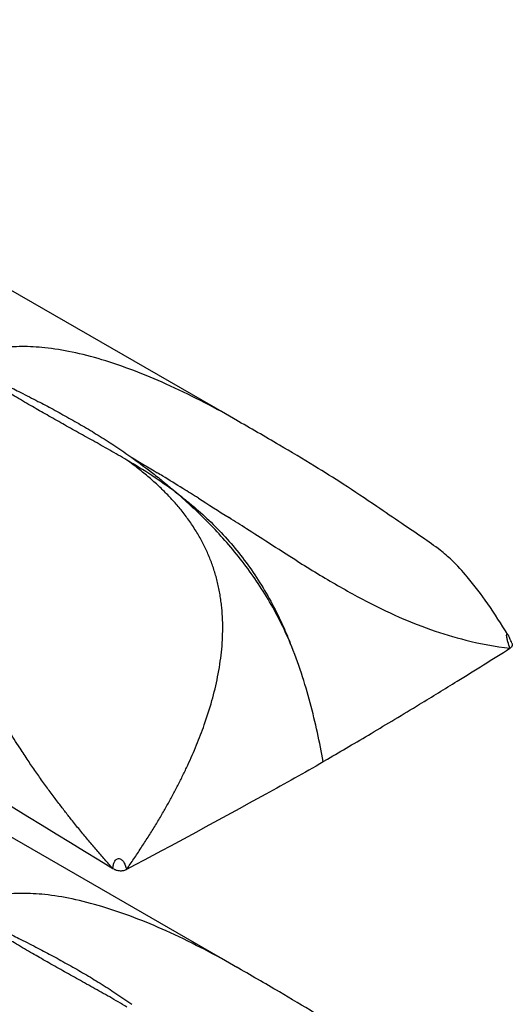
# Model space of a CAD drawing. Extents: x 5 to 292, y 5 to 205.
# Drawn here: x 272 to 277, y 71 to 80 of the extents above; entities that cross this region are included whole.
import ezdxf

# ---------------------------------------------------------------- set-up
doc = ezdxf.new("R2010")
doc.units = 0
doc.layers.get('0').update_dxf_attribs({"linetype": 'CONTINUOUS'})

msp = doc.modelspace()

# ---------------------------------------------------------------- linework, layer by layer
at = {"color": 7, "linetype": 'CONTINUOUS'}
for p, q in [((274.3262, 76.3032), (268.0984, 79.8984)), ((274.3262, 71.4039), (268.0984, 74.9992)), ((275.0905, 73.2512), (275.1286, 73.2743))]:
    msp.add_line(p, q, dxfattribs=at)
for points, knots in [([(264.9709, 77.1317), (265.0171, 77.1068), (265.0634, 77.0819), (265.1096, 77.057), (267.8015, 75.6066), (270.5054, 73.9512), (273.2095, 72.2927)], [-0.016898, -0.016898, -0.016898, -0.016898, 0, 0, 0, 0.98445, 0.98445, 0.98445, 0.98445]), ([(274.3259, 76.3026), (274.3135, 76.31), (274.205, 76.3749), (273.9922, 76.4878), (273.695, 76.6331), (273.3996, 76.7564), (273.118, 76.8535), (272.8509, 76.9228), (272.6106, 76.9622), (272.3977, 76.9732), (272.138, 76.959), (271.9751, 76.8907), (271.8654, 76.8446)], [0, 0, 0, 0, 0.015865, 0.139761, 0.265601, 0.381027, 0.493629, 0.596539, 0.690556, 0.770693, 0.845586, 1, 1, 1, 1]), ([(273.3347, 75.9523), (273.3088, 75.9675), (273.2571, 75.998), (273.1801, 76.042), (273.1042, 76.085), (273.0293, 76.1269), (272.9557, 76.168), (272.8833, 76.2083), (272.8122, 76.248), (272.7182, 76.3008), (272.6048, 76.3651), (272.4668, 76.4446), (272.3372, 76.5206), (272.2511, 76.5718), (272.2127, 76.5947)], [0, 0, 0, 0, 0.06641, 0.132344, 0.197744, 0.262552, 0.326727, 0.390234, 0.453039, 0.51511, 0.641316, 0.758976, 0.892373, 1, 1, 1, 1]), ([(272.2584, 76.6213), (272.3003, 76.6004), (272.3942, 76.5536), (272.5324, 76.4826), (272.6763, 76.4065), (272.8152, 76.3302), (272.9559, 76.2495), (273.0959, 76.1647), (273.2367, 76.0745), (273.3299, 76.0093), (273.3769, 75.9764)], [0, 0, 0, 0, 0.107612, 0.241024, 0.358674, 0.484889, 0.609763, 0.737445, 0.867654, 1, 1, 1, 1]), ([(276.7436, 74.3885), (276.6846, 74.4823), (276.5711, 74.6627), (276.4037, 74.8841), (276.2618, 75.0411), (276.124, 75.1593), (275.9685, 75.266), (275.7825, 75.3919), (275.5416, 75.5576), (275.2831, 75.7308), (274.9948, 75.9119), (274.6746, 76.1024), (274.4388, 76.2383), (274.3088, 76.3132)], [0, 0, 0, 0, 0.101883, 0.196093, 0.259652, 0.300922, 0.359633, 0.429272, 0.513592, 0.628065, 0.727551, 0.84984, 1, 1, 1, 1]), ([(273.5328, 75.797), (273.5175, 75.81), (273.4863, 75.8364), (273.4378, 75.875), (273.3872, 75.914), (273.3524, 75.9394), (273.3347, 75.9523)], [0, 0, 0, 0, 0.238681, 0.484666, 0.738315, 1, 1, 1, 1]), ([(273.7788, 75.6587), (273.7061, 75.7135), (273.6321, 75.765), (273.4838, 75.8622), (273.4092, 75.9081), (273.3347, 75.9523)], [0, 0, 0, 0, 0.5, 0.5, 1, 1, 1, 1]), ([(273.3769, 75.9764), (273.4442, 75.9284), (273.511, 75.8782), (273.6113, 75.7991), (273.6447, 75.772), (273.7117, 75.7165), (273.7454, 75.6878), (273.7788, 75.6587)], [0, 0, 0, 0, 0.5, 0.5, 0.75, 0.75, 1, 1, 1, 1]), ([(273.8094, 75.5173), (273.7977, 75.5313), (273.7741, 75.5595), (273.7372, 75.6006), (273.6991, 75.6412), (273.6595, 75.6811), (273.6186, 75.7204), (273.5764, 75.7592), (273.5474, 75.7843), (273.5328, 75.797)], [0, 0, 0, 0, 0.137555, 0.276721, 0.417598, 0.560279, 0.704852, 0.851399, 1, 1, 1, 1]), ([(273.9733, 75.6119), (273.9267, 75.6411), (273.8189, 75.7084), (273.6972, 75.7832), (273.6218, 75.8291), (273.6056, 75.839)], [0.55295294, 0.55295294, 0.55295294, 0.55295294, 0.5792125, 0.61427813, 0.62395946, 0.62395946, 0.62395946, 0.62395946]), ([(274.7961, 74.313), (274.7391, 74.447), (274.6724, 74.5803), (274.5225, 74.833), (274.4393, 74.9534), (274.2585, 75.1829), (274.1648, 75.2876), (274.0219, 75.434), (273.9738, 75.481), (273.8769, 75.5721), (273.8282, 75.6159), (273.7788, 75.6587)], [0, 0, 0, 0, 0.25, 0.25, 0.5, 0.5, 0.75, 0.75, 0.875, 0.875, 1, 1, 1, 1]), ([(273.7788, 75.6587), (273.805, 75.6388), (273.8316, 75.618), (273.884, 75.576), (273.91, 75.5546), (273.9871, 75.4889), (274.0376, 75.4432), (274.1855, 75.2996), (274.2795, 75.195), (274.4568, 74.9634), (274.5365, 74.841), (274.6434, 74.6482), (274.6771, 74.5822), (274.7243, 74.4818), (274.7394, 74.4482), (274.7686, 74.3806), (274.7828, 74.3464), (274.7961, 74.313)], [0, 0, 0, 0, 0.0625, 0.0625, 0.125, 0.125, 0.25, 0.25, 0.5, 0.5, 0.75, 0.75, 0.875, 0.875, 0.9375, 0.9375, 1, 1, 1, 1]), ([(273.9751, 75.2793), (273.9652, 75.296), (273.9454, 75.3294), (273.9137, 75.378), (273.8805, 75.4255), (273.8458, 75.4721), (273.8216, 75.5022), (273.8094, 75.5173)], [0, 0, 0, 0, 0.197835, 0.396554, 0.596366, 0.797458, 1, 1, 1, 1]), ([(274.8543, 75.0508), (274.7704, 75.1033), (274.6854, 75.1575), (274.535, 75.2538), (274.4172, 75.3294), (274.3003, 75.4044), (274.2488, 75.4373)], [0.3932376, 0.3932376, 0.3932376, 0.3932376, 0.43895, 0.43895, 0.4740156, 0.5021198, 0.5021198, 0.5021198, 0.5021198]), ([(274.1797, 74.6613), (274.1773, 74.6802), (274.1724, 74.718), (274.1629, 74.7737), (274.1518, 74.8284), (274.1389, 74.8821), (274.1242, 74.9349), (274.1079, 74.9867), (274.0899, 75.0376), (274.0702, 75.0876), (274.0489, 75.1368), (274.0259, 75.1852), (274.0014, 75.2329), (273.9839, 75.2638), (273.9751, 75.2793)], [0, 0, 0, 0, 0.0847533, 0.1687845, 0.2522356, 0.3352489, 0.4179656, 0.5005254, 0.5830653, 0.6657192, 0.7486168, 0.8318834, 0.9156394, 1, 1, 1, 1]), ([(275.0389, 74.9369), (275.161, 74.8629), (275.2796, 74.7942), (275.5096, 74.6698), (275.6212, 74.614), (275.8396, 74.5152), (275.9465, 74.4721), (276.1578, 74.3976), (276.2622, 74.3662), (276.366, 74.3402)], [0, 0, 0, 0, 0.25, 0.25, 0.5, 0.5, 0.75, 0.75, 1, 1, 1, 1]), ([(274.1918, 74.4479), (274.1916, 74.466), (274.1914, 74.5021), (274.189, 74.5558), (274.1854, 74.6089), (274.1816, 74.6439), (274.1797, 74.6613)], [0, 0, 0, 0, 0.252668, 0.503337, 0.752334, 1, 1, 1, 1]), ([(273.6408, 72.767), (273.6582, 72.7971), (273.6929, 72.857), (273.7426, 72.9477), (273.7902, 73.0383), (273.8356, 73.1288), (273.8787, 73.2194), (273.9194, 73.3099), (273.9577, 73.4002), (273.9934, 73.4904), (274.0418, 73.6219), (274.097, 73.7948), (274.1409, 73.9766), (274.1667, 74.1223), (274.1809, 74.2324), (274.19, 74.3409), (274.1912, 74.4124), (274.1918, 74.4479)], [0, 0, 0, 0, 0.058174, 0.115754, 0.172733, 0.229109, 0.284878, 0.340038, 0.394591, 0.448541, 0.501897, 0.628591, 0.751541, 0.815251, 0.877766, 0.939274, 1, 1, 1, 1]), ([(276.7789, 74.3129), (276.7727, 74.3265), (276.764, 74.3455), (276.754, 74.3705), (276.7487, 74.3822), (276.7461, 74.3866), (276.7449, 74.3889)], [0, 0, 0, 0, 0.572017, 0.80006, 0.90104, 1, 1, 1, 1]), ([(275.0907, 73.2514), (275.059, 73.4255), (275.0217, 73.6006), (274.9509, 73.8658), (274.9248, 73.9546), (274.8659, 74.1334), (274.8328, 74.2239), (274.7961, 74.313)], [0, 0, 0, 0, 0.5, 0.5, 0.75, 0.75, 1, 1, 1, 1]), ([(275.1286, 73.2743), (275.1921, 73.3113), (275.3228, 73.3877), (275.5236, 73.5066), (275.7352, 73.6332), (275.9925, 73.7888), (276.3371, 74.0001), (276.6048, 74.1682), (276.7615, 74.2666)], [0, 0, 0, 0, 0.114557, 0.236149, 0.364774, 0.500432, 0.707675, 1, 1, 1, 1]), ([(272.3749, 73.3749), (272.3585, 73.4004), (272.3248, 73.4528), (272.2922, 73.5057), (272.2754, 73.5327)], [0, 0, 0, 0, 0.486929, 1, 1, 1, 1]), ([(272.5189, 73.1602), (272.4957, 73.1938), (272.4476, 73.2636), (272.4015, 73.3341), (272.3776, 73.3706)], [0, 0, 0, 0, 0.481981, 1, 1, 1, 1]), ([(275.0913, 73.2483), (274.9209, 73.1518), (274.3406, 72.8266), (273.7507, 72.5076), (273.3303, 72.2858)], [0.0000001, 0.0000001, 0.0000001, 0.0000001, 0.1046607, 0.3546606, 0.3546606, 0.3546606, 0.3546606]), ([(272.725, 72.8769), (272.7022, 72.9071), (272.6558, 72.9686), (272.587, 73.0631), (272.5418, 73.1275), (272.5189, 73.1602)], [0, 0, 0, 0, 0.323032, 0.656502, 1, 1, 1, 1]), ([(272.8458, 72.7218), (272.8256, 72.7472), (272.7848, 72.7987), (272.7451, 72.8506), (272.725, 72.8769)], [0, 0, 0, 0, 0.493981, 1, 1, 1, 1]), ([(272.9223, 72.6273), (272.9094, 72.643), (272.8837, 72.6744), (272.8584, 72.706), (272.8458, 72.7218)], [0, 0, 0, 0, 0.500012, 1, 1, 1, 1]), ([(273.3303, 72.2858), (273.3525, 72.3176), (273.3968, 72.3811), (273.4611, 72.4772), (273.5233, 72.5735), (273.5833, 72.6699), (273.6218, 72.7348), (273.6408, 72.767)], [0, 0, 0, 0, 0.2043661, 0.4065519, 0.6065582, 0.8043782, 1, 1, 1, 1]), ([(273.2095, 72.2927), (273.1854, 72.3197), (273.137, 72.3741), (273.0651, 72.4569), (272.9932, 72.5414), (272.946, 72.5985), (272.9223, 72.6273)], [0, 0, 0, 0, 0.245145, 0.493538, 0.745176, 1, 1, 1, 1]), ([(273.2095, 72.2927), (273.2099, 72.3014), (273.2107, 72.3187), (273.2167, 72.3428), (273.2261, 72.3612), (273.2361, 72.3735), (273.2498, 72.3824), (273.2715, 72.3841), (273.2941, 72.3684), (273.3092, 72.3458), (273.3192, 72.3242), (273.3263, 72.305), (273.3289, 72.2922), (273.3303, 72.2858)], [0, 0, 0, 0, 0.126692, 0.253072, 0.316114, 0.379381, 0.441398, 0.503383, 0.626532, 0.751223, 0.834255, 0.917323, 1, 1, 1, 1]), ([(273.2095, 72.2927), (273.2139, 72.2905), (273.2213, 72.2867), (273.2329, 72.2816), (273.2455, 72.278), (273.2549, 72.2764), (273.2598, 72.2755)], [0, 0, 0, 0, 0.290171, 0.498675, 0.735626, 1, 1, 1, 1]), ([(273.2598, 72.2755), (273.264, 72.2751), (273.2724, 72.2741), (273.285, 72.2742), (273.2994, 72.2755), (273.3153, 72.2789), (273.3252, 72.2835), (273.3303, 72.2858)], [0, 0, 0, 0, 0.168512, 0.333692, 0.499589, 0.746829, 1, 1, 1, 1]), ([(264.9709, 72.2324), (265.0171, 72.2075), (265.0634, 72.1826), (265.1096, 72.1577), (267.8015, 70.7074), (270.5054, 69.052), (273.2095, 67.3934)], [-0.016898, -0.016898, -0.016898, -0.016898, 0, 0, 0, 0.98445, 0.98445, 0.98445, 0.98445]), ([(274.3259, 71.4033), (274.3135, 71.4107), (274.205, 71.4756), (273.9922, 71.5886), (273.695, 71.7338), (273.3996, 71.8572), (273.118, 71.9543), (272.8509, 72.0236), (272.6106, 72.063), (272.3977, 72.074), (272.138, 72.0598), (271.9751, 71.9914), (271.8654, 71.9454)], [0, 0, 0, 0, 0.0158653, 0.1397609, 0.265601, 0.3810275, 0.4936291, 0.5965385, 0.6905563, 0.7706934, 0.8455863, 1, 1, 1, 1]), ([(272.2584, 71.7221), (272.3003, 71.7012), (272.3942, 71.6544), (272.5324, 71.5833), (272.6763, 71.5072), (272.8152, 71.431), (272.9559, 71.3503), (273.0959, 71.2655), (273.2367, 71.1753), (273.3299, 71.11), (273.3769, 71.0771)], [0, 0, 0, 0, 0.107612, 0.241024, 0.358674, 0.484889, 0.609763, 0.737445, 0.867654, 1, 1, 1, 1]), ([(273.3347, 71.053), (273.3088, 71.0683), (273.2571, 71.0987), (273.1801, 71.1428), (273.1042, 71.1857), (273.0293, 71.2276), (272.9557, 71.2687), (272.8833, 71.3091), (272.8122, 71.3488), (272.7182, 71.4016), (272.6048, 71.4659), (272.4668, 71.5454), (272.3372, 71.6213), (272.2511, 71.6726), (272.2127, 71.6955)], [0, 0, 0, 0, 0.06641, 0.132344, 0.197744, 0.262552, 0.326727, 0.390234, 0.453039, 0.51511, 0.641316, 0.758976, 0.892373, 1, 1, 1, 1]), ([(276.7436, 69.4893), (276.6846, 69.583), (276.5711, 69.7635), (276.4037, 69.9848), (276.2618, 70.1418), (276.124, 70.2601), (275.9685, 70.3667), (275.7825, 70.4926), (275.5416, 70.6584), (275.2831, 70.8315), (274.9948, 71.0126), (274.6746, 71.2031), (274.4388, 71.3391), (274.3088, 71.414)], [0, 0, 0, 0, 0.101883, 0.196093, 0.259652, 0.300922, 0.359633, 0.429272, 0.513592, 0.628065, 0.727551, 0.84984, 1, 1, 1, 1])]:
    msp.add_open_spline(points, degree=3, knots=knots, dxfattribs=at)
for points in [[(273.3769, 75.9764), (273.4519, 75.9318), (273.528, 75.8861), (273.6056, 75.839)], [(273.9733, 75.6119), (274.0635, 75.5552), (274.1554, 75.4969), (274.2488, 75.4373)], [(274.8543, 75.0508), (274.9166, 75.0118), (274.9782, 74.9737), (275.0389, 74.9369)], [(276.366, 74.3402), (276.4985, 74.3071), (276.63, 74.2828), (276.7615, 74.2666)], [(276.7809, 74.3082), (276.7815, 74.3063), (276.7824, 74.3026), (276.7827, 74.297), (276.7819, 74.2914), (276.7799, 74.2859), (276.7769, 74.2806), (276.7728, 74.2755), (276.7677, 74.2708), (276.7637, 74.2679), (276.7615, 74.2666)], [(272.3776, 73.3706), (272.3767, 73.372), (272.3758, 73.3735), (272.3749, 73.3749)]]:
    msp.add_open_spline(points, degree=3, dxfattribs=at)
at = {"color": 8, "linetype": 'CONTINUOUS'}
msp.add_open_spline([(276.7615, 74.2666), (276.7554, 74.2856), (276.7462, 74.3142), (276.7359, 74.3509), (276.7325, 74.3712), (276.7318, 74.3828), (276.7328, 74.3894), (276.7342, 74.3929), (276.7358, 74.3943), (276.7371, 74.3946), (276.7378, 74.3946), (276.7382, 74.3945), (276.7384, 74.3944), (276.7385, 74.3944), (276.7386, 74.3944), (276.7386, 74.3944), (276.7386, 74.3944), (276.7386, 74.3944), (276.7386, 74.3944), (276.7386, 74.3944), (276.7386, 74.3944), (276.7386, 74.3944), (276.7388, 74.3943), (276.7404, 74.3937), (276.7424, 74.3925), (276.7441, 74.3897), (276.7444, 74.3891)], degree=3, knots=[0, 0, 0, 0, 0.354325, 0.5319212, 0.6290309, 0.7100489, 0.7543902, 0.7994742, 0.8407897, 0.8641671, 0.8765236, 0.8828691, 0.8860839, 0.8877018, 0.8885134, 0.8889199, 0.8891233, 0.889225, 0.8892759, 0.8893013, 0.8893141, 0.8893268, 0.8900992, 0.8964412, 0.9785901, 1, 1, 1, 1], dxfattribs=at)

doc.saveas('drawing.dxf')
